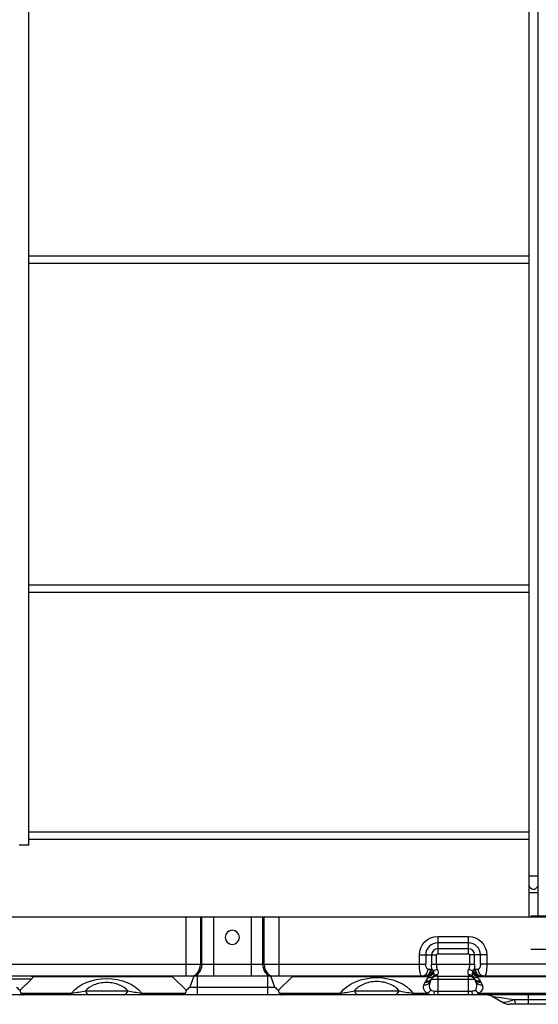
# Model space of a CAD drawing. Units: millimetres. Extents: x 0 to 8458, y 0 to 2907.
# Drawn here: x 6513 to 6666, y 951 to 1242 of the extents above; entities that cross this region are included whole.
import ezdxf

# ---------------------------------------------------------------- set-up
doc = ezdxf.new("R2010")
doc.units = ezdxf.units.MM
doc.layers.add('LG-Product', color=3, linetype='Continuous')

msp = doc.modelspace()

# ---------------------------------------------------------------- linework, layer by layer
at = {"layer": 'LG-Product', "color": 3, "linetype": 'Continuous'}
for p, q in [((6663.12, 1492.72), (6663.12, 989.01)), ((6665.9, 989), (6665.9, 1492.72)), ((6515.2, 998.24), (6515.2, 1462.83)), ((6663.13, 1172.2), (6515.21, 1172.2)), ((6515.21, 1170.12), (6663.13, 1170.12)), ((6663.13, 1074.98), (6515.21, 1074.98)), ((6515.21, 1072.9), (6663.13, 1072.9)), ((6663.13, 1002.06), (6515.21, 1002.06)), ((6515.2, 998.24), (6512.43, 998.24)), ((6515.21, 999.98), (6663.13, 999.98)), ((6665.9, 989), (6663.12, 989.01)), ((6665.9, 986.58), (6665.9, 986.58)), ((6663.12, 984.15), (6663.12, 976.89)), ((6665.9, 984.14), (6663.12, 984.15)), ((6665.9, 977.23), (6665.9, 984.14)), ((6989.3, 976.89), (6481.66, 976.89)), ((6561.7, 976.89), (6561.7, 959.52)), ((6565.97, 976.89), (6565.97, 963)), ((6566.44, 963), (6566.44, 976.89)), ((6569.85, 976.89), (6569.85, 959.52)), ((6580.97, 976.89), (6580.97, 959.52)), ((6584.38, 976.89), (6584.38, 963)), ((6584.86, 963), (6584.86, 976.89)), ((6589.13, 976.89), (6589.13, 959.52)), ((6671.97, 977.23), (6663.64, 977.23)), ((6636.18, 971.23), (6645.2, 971.23)), ((6636.18, 971.23), (6636.18, 966.13)), ((6645.2, 969.36), (6636.18, 969.36)), ((6645.2, 971.23), (6645.2, 966.13)), ((6630.72, 963), (6630.72, 965.77)), ((6630.72, 965.77), (6635.82, 965.77)), ((6632.59, 965.77), (6632.59, 963)), ((6634.33, 965.77), (6634.33, 963)), ((6635.82, 963), (6635.82, 965.77)), ((6645.2, 967.62), (6636.18, 967.62)), ((6636.18, 966.13), (6645.2, 966.13)), ((6645.56, 965.77), (6645.56, 963)), ((6650.66, 965.77), (6645.56, 965.77)), ((6647.05, 963), (6647.05, 965.77)), ((6648.79, 963), (6648.79, 965.77)), ((6650.66, 965.77), (6650.66, 963)), ((6663.64, 967.51), (6671.97, 967.51)), ((6493.11, 963), (6632.59, 963)), ((6634.33, 963), (6647.05, 963)), ((6816.61, 963), (6648.79, 963)), ((6633.28, 961.61), (6634.1, 961.61)), ((6635.82, 959.52), (6636.09, 959.89)), ((6645.29, 959.89), (6645.56, 959.52)), ((6647.28, 961.61), (6648.1, 961.61)), ((6632.24, 959.52), (6498.95, 959.52)), ((6516.01, 958.6), (6508.26, 958.6)), ((6512.64, 955.38), (6516.01, 958.6)), ((6557.69, 959.3), (6516.3, 959.3)), ((6557.69, 959.3), (6561.79, 955.38)), ((6564, 959.52), (6562.85, 956.27)), ((6564.99, 959.52), (6564.99, 953.97)), ((6585.84, 959.52), (6585.84, 953.97)), ((6587.97, 956.27), (6586.82, 959.52)), ((6589.03, 955.38), (6593.13, 959.3)), ((6633.34, 959.3), (6593.13, 959.3)), ((6632.07, 956.94), (6632.46, 957.73)), ((6634.33, 958.6), (6633.93, 957.82)), ((6634.33, 958.6), (6647.05, 958.6)), ((6635.82, 959.52), (6645.56, 959.52)), ((6636.18, 959.52), (6636.18, 953.97)), ((6645.2, 959.52), (6645.2, 953.97)), ((6647.45, 957.82), (6647.05, 958.6)), ((6817.37, 959.3), (6648.04, 959.3)), ((6648.92, 957.73), (6649.31, 956.94)), ((6816.26, 959.52), (6649.14, 959.52)), ((6512.85, 954.52), (6527.89, 954.52)), ((6527.89, 954.52), (6527.89, 953.97)), ((6531.98, 955.19), (6544.54, 955.19)), ((6548.63, 954.52), (6561.58, 954.52)), ((6548.63, 954.52), (6548.63, 953.97)), ((6562.85, 956.27), (6587.97, 956.27)), ((6589.24, 954.52), (6607.44, 954.52)), ((6607.44, 954.52), (6607.44, 953.97)), ((6611.5, 955.19), (6624.74, 955.19)), ((6628.8, 954.52), (6632.97, 954.52)), ((6628.8, 954.52), (6628.8, 953.97)), ((6635.26, 955.12), (6646.12, 955.12)), ((6648.41, 954.52), (6816.99, 954.52)), ((6527.89, 953.97), (6508.26, 953.97)), ((6543.32, 953.97), (6533.2, 953.97)), ((6607.44, 953.97), (6548.63, 953.97)), ((6623.45, 953.97), (6612.79, 953.97)), ((6836.91, 953.97), (6628.8, 953.97)), ((6655.35, 951.75), (6652.47, 953.41)), ((6659.39, 951.19), (6657.43, 951.19)), ((6662.99, 951.19), (6662.99, 953.97)), ((6662.99, 952.58), (6802.42, 952.58)), ((6802.42, 951.19), (6662.99, 951.19))]:
    msp.add_line(p, q, dxfattribs=at)
at = {"layer": 'LG-Product', "color": 3, "linetype": 'Continuous', "extrusion": (0, 0, -1)}
msp.add_circle((-6575.41, 970.98), 2.08, dxfattribs=at)
for centre, radius, start, end in [((-6636.18, 965.77), 5.45, 0, 90), ((-6645.2, 965.77), 5.45, 90, 180), ((-6636.18, 965.77), 0.359, 0, 90), ((-6645.2, 965.77), 0.359, 90, 180), ((-6645.56, 957.86), 1.67, 90, 146.2751)]:
    msp.add_arc(centre, radius, start, end, dxfattribs=at)
at = {"layer": 'LG-Product', "color": 3, "linetype": 'Continuous'}
for centre, radius, start, end in [((6636.18, 965.77), 3.59, 90, 180), ((6645.2, 965.77), 3.59, 0, 90), ((6636.18, 965.77), 1.85, 90, 180), ((6645.2, 965.77), 1.85, 0, 90), ((6635.82, 957.86), 1.67, 90, 146.2751), ((6650.39, 949.8), 4.17, 60, 90), ((6657.43, 955.36), 4.17, 240, 270)]:
    msp.add_arc(centre, radius, start, end, dxfattribs=at)
for centre, major_axis, ratio, start_param, end_param in [((6664.51, 986.58), (0, 1.39), 0.999998, 1.546449, 1.571287), ((6664.51, 986.58), (0, 1.39), 0.999998, 1.585032, 3.146501), ((6563.3, 963), (0, 3.47), 0.768221, 3.141593, 4.712389), ((6563.77, 963), (0, 3.47), 0.768221, 3.141593, 4.712389), ((6587.05, 963), (0, 3.47), 0.768221, 1.570796, 3.141593), ((6587.52, 963), (0, 3.47), 0.768221, 1.570796, 3.141593), ((6631.42, 961.61), (0, -2.08), 0.894427, 0, 1.570796), ((6632.24, 961.61), (0, -2.08), 0.894427, 0, 1.570796), ((6632.57, 961.55), (-0.7, -1.96), 0.883167, 0.385311, 1.877184), ((6633.25, 961.19), (-1.17, -1.72), 0.737307, 0.746447, 1.894512), ((6633.34, 961.11), (-1.55, -1.39), 0.793414, 0.952908, 1.954347), ((6636.09, 960.7), (-1.62, -0.4), 0.436436, 4.60371, 5.491068), ((6636.09, 958.4), (-1.49, 0.75), 0.872872, 5.123906, 5.959803), ((6645.29, 960.7), (-1.62, 0.4), 0.436436, 3.93371, 4.821068), ((6645.29, 958.4), (-1.49, -0.75), 0.872872, 3.464975, 4.300872), ((6648.04, 961.11), (-1.55, 1.39), 0.793414, 1.187245, 2.188685), ((6648.13, 961.19), (-1.17, 1.72), 0.737307, 1.247081, 2.395145), ((6648.81, 961.55), (-0.7, 1.96), 0.883167, 1.264408, 2.756282), ((6649.14, 961.61), (0, 2.08), 0.894427, 1.570796, 3.141593), ((6649.96, 961.61), (0, 2.08), 0.894427, 1.570796, 3.141593), ((6632.07, 958.75), (-1.86, 0.93), 0.842701, 1.969572, 3.141593), ((6632.46, 959.53), (-1.86, 0.93), 0.842701, 1.969572, 3.141593), ((6632.7, 959.94), (-1.73, 1.16), 0.824215, 2.073793, 3.141593), ((6633.37, 960.92), (-1.82, 1.01), 0.837243, 2.004777, 2.85409), ((6648.01, 960.92), (-1.82, -1.01), 0.837243, 0.287502, 1.136815), ((6648.68, 959.94), (-1.73, -1.16), 0.824215, 0, 1.067799), ((6648.92, 959.53), (-1.86, -0.93), 0.842701, 0, 1.172021), ((6649.31, 958.75), (-1.86, -0.93), 0.842701, 0, 1.172021), ((6533.2, 958.14), (0, 4.17), 0.415735, 2.356194, 3.141593), ((6543.32, 958.14), (0, 4.17), 0.415735, 3.141593, 3.926991), ((6612.79, 958.14), (0, 4.17), 0.438169, 2.356194, 3.141593), ((6623.45, 958.14), (0, 4.17), 0.438169, 3.141593, 3.926991), ((6632.97, 956.33), (1.16, 1.73), 0.699234, 3.908629, 4.643187), ((6634.78, 956.05), (0, 2.08), 0.255515, 3.141593, 4.248741), ((6646.6, 956.05), (0, 2.08), 0.255515, 2.034444, 3.141593), ((6648.41, 956.33), (-1.16, 1.73), 0.699234, 1.639998, 2.374556), ((6659.39, 955.36), (0, 4.17), 0.189077, 2.300524, 3.141593)]:
    msp.add_ellipse(centre, major_axis=major_axis, ratio=ratio, start_param=start_param, end_param=end_param, dxfattribs=at)
at = {"layer": 'LG-Product', "color": 3, "linetype": 'Continuous', "extrusion": (0, 0, -1)}
for centre, major_axis, ratio, start_param, end_param in [((6631.42, 963), (0, 3.47), 0.2, 3.141593, 4.712389), ((6633.28, 963), (0, 1.39), 0.5, 3.141593, 4.712389), ((6636.9, 963), (0, 5.14), 0.5, 4.426824, 4.712389), ((6638.39, 963), (0, 3.47), 0.74, 4.248741, 4.712389), ((6642.99, 963), (0, 3.47), 0.74, 1.570796, 2.034444), ((6644.48, 963), (0, 5.14), 0.5, 1.570796, 1.856361), ((6648.1, 963), (0, 1.39), 0.5, 1.570796, 3.141593), ((6649.96, 963), (0, 3.47), 0.2, 1.570796, 3.141593), ((6634.1, 957.86), (0, 3.75), 0.5, 0, 0.17722), ((6632.64, 963), (-3.39, 3.18), 0.413609, 2.449846, 3.093347), ((6648.74, 963), (3.39, 3.18), 0.413609, 3.189838, 3.833339), ((6647.28, 957.86), (0, 3.75), 0.5, 6.105965, 6.283185), ((6515.96, 957.86), (0, 1.67), 0.414214, 0, 0.519146), ((6512.6, 957.86), (3.73, 1.39), 0.24757, 6.214338, 6.80234), ((6538.26, 950.55), (-11.83, 0), 0.696311, 0.501911, 2.639682), ((6555.84, 957.86), (1.92, 1.36), 0.5, 5.667706, 6.186852), ((6594.98, 957.86), (-1.92, 1.36), 0.5, 0.096334, 0.61548), ((6618.12, 950.74), (-11.98, 0), 0.696311, 0.4705, 2.671093), ((6636.18, 956.21), (-4.28, 0), 0.596285, 5.558902, 6.572937), ((6632.24, 957.86), (-1.87, 0), 0.888889, 1.570796, 1.748017), ((6635.82, 956.05), (-3.2, 1.95), 1, 6.199744, 6.324706), ((6635.82, 957.86), (-1.44, 0.84), 1, 6.221185, 6.346148), ((6645.56, 957.86), (1.44, 0.83), 1, 6.218488, 6.34345), ((6645.2, 956.21), (-4.28, 0), 0.596285, 2.851841, 3.865876), ((6645.56, 956.05), (3.21, 1.94), 1, 6.237124, 6.362087), ((6649.14, 957.86), (-1.87, 0), 0.888889, 1.393576, 1.570796), ((6672.61, 949.8), (-20.16, 3.63), 0.019118, 6.230086, 7.096169), ((6662.99, 955.36), (7.69, 3.55), 0.111752, 2.196781, 3.062864)]:
    msp.add_ellipse(centre, major_axis=major_axis, ratio=ratio, start_param=start_param, end_param=end_param, dxfattribs=at)
at = {"layer": 'LG-Product', "color": 3, "linetype": 'Continuous'}
for points in [[(6663.12, 989.01), (6663.12, 988.68), (6663.12, 988.06), (6663.12, 987.24), (6663.12, 986.7), (6663.12, 986.58), (6663.12, 986.58)], [(6665.9, 986.76), (6665.9, 986.85), (6665.9, 987.1), (6665.9, 987.63), (6665.9, 988.29), (6665.9, 988.76), (6665.9, 989)], [(6634.43, 961.55), (6634.56, 961.38), (6634.7, 961.15), (6634.83, 960.92)], [(6634.83, 960.92), (6634.88, 960.77), (6634.92, 960.63), (6634.94, 960.49)], [(6646.44, 960.49), (6646.46, 960.63), (6646.5, 960.77), (6646.55, 960.92)], [(6646.55, 960.92), (6646.68, 961.15), (6646.82, 961.38), (6646.95, 961.55)], [(6633.25, 959.34), (6633.02, 959.41), (6632.78, 959.46), (6632.57, 959.5)], [(6632.7, 958.13), (6632.92, 958.46), (6633.19, 958.78), (6633.37, 959.11)], [(6633.34, 959.3), (6633.31, 959.32), (6633.28, 959.33), (6633.25, 959.34)], [(6633.93, 957.82), (6633.5, 956.95), (6633.5, 956.09), (6634.09, 955.39)], [(6634.88, 959.52), (6634.71, 959.18), (6634.55, 958.95), (6634.43, 958.78)], [(6646.95, 958.78), (6646.83, 958.95), (6646.67, 959.18), (6646.5, 959.52)], [(6647.29, 955.39), (6647.88, 956.09), (6647.88, 956.96), (6647.45, 957.82)], [(6648.01, 959.11), (6648.19, 958.78), (6648.46, 958.46), (6648.68, 958.13)], [(6648.13, 959.34), (6648.1, 959.33), (6648.07, 959.32), (6648.04, 959.3)], [(6648.81, 959.5), (6648.6, 959.46), (6648.36, 959.41), (6648.13, 959.34)], [(6512.64, 955.38), (6512.66, 955.09), (6512.64, 954.8), (6512.85, 954.52)], [(6512.85, 954.52), (6513.12, 954.16), (6513.4, 953.97), (6513.65, 953.97)], [(6561.58, 954.52), (6561.31, 954.16), (6561.04, 953.97), (6560.78, 953.97)], [(6561.58, 954.52), (6561.79, 954.79), (6561.77, 955.09), (6561.79, 955.38)], [(6589.03, 955.38), (6589.05, 955.09), (6589.03, 954.8), (6589.24, 954.52)], [(6589.24, 954.52), (6589.51, 954.16), (6589.79, 953.97), (6590.04, 953.97)], [(6634.78, 953.97), (6633.93, 953.97), (6633.3, 954.07), (6632.97, 954.52)], [(6634.09, 955.39), (6634.32, 955.13), (6634.8, 955.12), (6635.26, 955.12)], [(6646.12, 955.12), (6646.58, 955.12), (6647.06, 955.13), (6647.29, 955.39)], [(6648.41, 954.52), (6648.08, 954.07), (6647.45, 953.97), (6646.6, 953.97)], [(6548.63, 953.97), (6546.76, 953.97), (6545.01, 953.97), (6543.32, 953.97)], [(6628.8, 953.97), (6626.9, 953.97), (6625.14, 953.97), (6623.45, 953.97)], [(6658.8, 952.58), (6660.18, 952.58), (6661.58, 952.58), (6662.99, 952.58)], [(6662.99, 951.19), (6661.78, 951.19), (6660.58, 951.19), (6659.39, 951.19)]]:
    msp.add_open_spline(points, degree=3, dxfattribs=at)
for points, knots in [([(6663.12, 986.27), (6663.12, 986.2), (6663.12, 985.99), (6663.12, 985.52), (6663.12, 984.86), (6663.12, 984.39), (6663.12, 984.15)], [0, 0, 0, 0, 0.168673, 0.445782, 0.722891, 1, 1, 1, 1]), ([(6664.5, 985.19), (6664.69, 985.19), (6665.04, 985.27), (6665.51, 985.62), (6665.77, 986.06), (6665.88, 986.46), (6665.9, 986.66), (6665.9, 986.76)], [0, 0, 0, 0, 0.259024, 0.513683, 0.760714, 0.881477, 1, 1, 1, 1]), ([(6665.9, 984.14), (6665.9, 984.48), (6665.9, 985.09), (6665.9, 985.78), (6665.9, 986.08), (6665.9, 986.17)], [0, 0, 0, 0, 0.397832, 0.795664, 1, 1, 1, 1]), ([(6634.94, 960.49), (6634.98, 960.3), (6635, 960.12), (6634.98, 959.88), (6634.97, 959.8), (6634.94, 959.65), (6634.91, 959.58), (6634.88, 959.52)], [0, 0, 0, 0, 0.479401, 0.479401, 0.726342, 0.726342, 1, 1, 1, 1]), ([(6646.5, 959.52), (6646.47, 959.58), (6646.44, 959.65), (6646.41, 959.81), (6646.39, 959.89), (6646.38, 960.13), (6646.4, 960.31), (6646.44, 960.49)], [0, 0, 0, 0, 0.273719, 0.273719, 0.536502, 0.536502, 1, 1, 1, 1]), ([(6544.54, 955.19), (6543.92, 955.84), (6543.09, 956.44), (6540.94, 957.34), (6539.63, 957.63), (6536.91, 957.63), (6535.58, 957.35), (6533.43, 956.44), (6532.6, 955.84), (6531.98, 955.19)], [0, 0, 0, 0, 0.25, 0.25, 0.5, 0.5, 0.75, 0.75, 1, 1, 1, 1]), ([(6624.74, 955.19), (6624.12, 955.9), (6623.27, 956.57), (6621.02, 957.58), (6619.6, 957.91), (6616.67, 957.92), (6615.24, 957.59), (6612.97, 956.57), (6612.12, 955.91), (6611.5, 955.19)], [0, 0, 0, 0, 0.25, 0.25, 0.5, 0.5, 0.75, 0.75, 1, 1, 1, 1]), ([(6633.37, 959.11), (6633.38, 959.13), (6633.39, 959.15), (6633.4, 959.19), (6633.4, 959.2), (6633.39, 959.25), (6633.37, 959.28), (6633.34, 959.3)], [0, 0, 0, 0, 0.297904, 0.297904, 0.531122, 0.531122, 1, 1, 1, 1]), ([(6648.04, 959.3), (6648.01, 959.28), (6648, 959.25), (6647.98, 959.2), (6647.98, 959.19), (6647.99, 959.15), (6648, 959.13), (6648.01, 959.11)], [0, 0, 0, 0, 0.454253, 0.454253, 0.701991, 0.701991, 1, 1, 1, 1]), ([(6511.58, 956.27), (6511.58, 956.27), (6511.59, 956.27), (6511.93, 955.95), (6512.28, 955.65), (6512.64, 955.38)], [0, 0, 0, 0, 0.0074, 0.0074, 1, 1, 1, 1]), ([(6527.89, 954.52), (6528.67, 954.59), (6529.38, 954.7), (6530.71, 954.93), (6531.34, 955.06), (6531.98, 955.19)], [0, 0, 0, 0, 0.5, 0.5, 1, 1, 1, 1]), ([(6544.54, 955.19), (6545.18, 955.06), (6545.82, 954.93), (6547.15, 954.7), (6547.85, 954.59), (6548.63, 954.52)], [0, 0, 0, 0, 0.5, 0.5, 1, 1, 1, 1]), ([(6561.79, 955.38), (6562.15, 955.65), (6562.51, 955.95), (6562.85, 956.27), (6562.85, 956.27), (6562.85, 956.27)], [0, 0, 0, 0, 0.9926, 0.9926, 1, 1, 1, 1]), ([(6587.97, 956.27), (6587.97, 956.27), (6587.98, 956.27), (6588.32, 955.95), (6588.67, 955.65), (6589.03, 955.38)], [0, 0, 0, 0, 0.0074, 0.0074, 1, 1, 1, 1]), ([(6607.44, 954.52), (6608.22, 954.58), (6608.93, 954.69), (6610.25, 954.93), (6610.87, 955.06), (6611.5, 955.19)], [0, 0, 0, 0, 0.5, 0.5, 1, 1, 1, 1]), ([(6624.74, 955.19), (6625.37, 955.06), (6625.99, 954.93), (6627.32, 954.69), (6628.01, 954.59), (6628.8, 954.52)], [0, 0, 0, 0, 0.5, 0.5, 1, 1, 1, 1]), ([(6533.2, 953.97), (6532.36, 953.97), (6531.51, 953.97), (6529.75, 953.97), (6528.83, 953.97), (6527.89, 953.97)], [0, 0, 0, 0, 0.5, 0.5, 1, 1, 1, 1]), ([(6612.79, 953.97), (6611.95, 953.97), (6611.1, 953.97), (6609.32, 953.97), (6608.39, 953.97), (6607.44, 953.97)], [0, 0, 0, 0, 0.5, 0.5, 1, 1, 1, 1])]:
    msp.add_open_spline(points, degree=3, knots=knots, dxfattribs=at)

doc.saveas('drawing.dxf')
